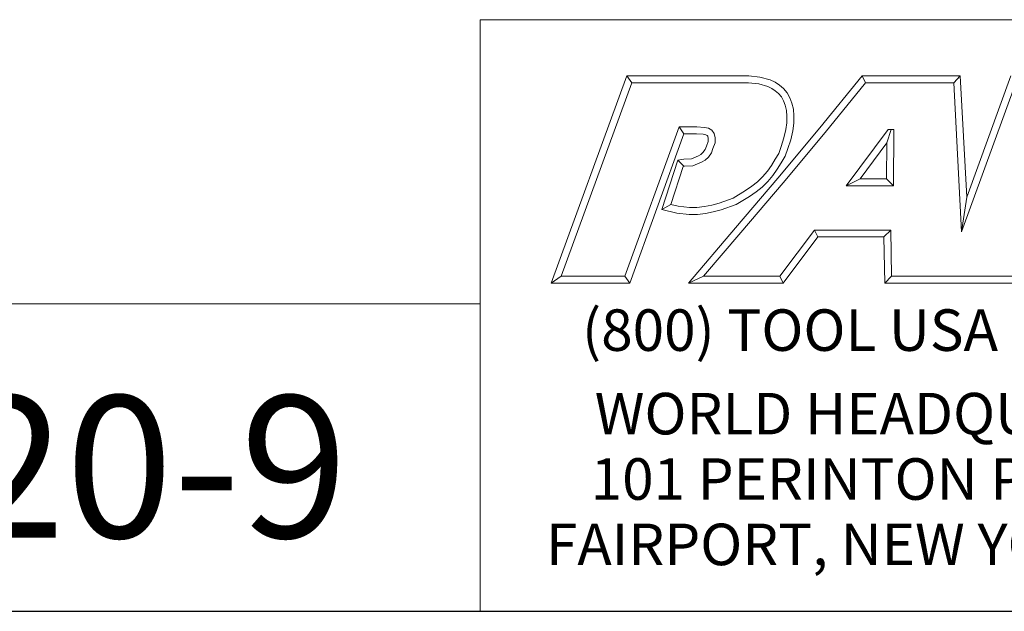
# Model space of a CAD drawing. Units: inches. Extents: x 0.4 to 16.5, y 0.4 to 12.7.
# Drawn here: x 11.8 to 14.4, y 0.4 to 1.9 of the extents above; entities that cross this region are included whole.
import ezdxf

# ---------------------------------------------------------------- set-up
doc = ezdxf.new("R2010")
doc.units = ezdxf.units.IN
doc.header["$LTSCALE"] = 1.538462
doc.header["$MEASUREMENT"] = 0
doc.layers.get('0').update_dxf_attribs({"lineweight": 25})
doc.layers.add('D', color=7, linetype='Continuous', lineweight=18)
doc.layers.add('L', color=7, linetype='Continuous', lineweight=18)
doc.styles.add('FRAMEBTOOLHOLDER', font='ARIAL.TTF')

# ---------------------------------------------------------------- blocks, each defined once
blk = doc.blocks.new('Borders A PLAIN')
at = {"layer": 'L', "color": 7, "linetype": 'Continuous', "lineweight": 25}
blk.add_line((0.2492, 0.2483), (10.7492, 0.2483), dxfattribs=at)
blk = doc.blocks.new('Title Blocks CUSTOMER')
at = {"layer": 'D'}
for p, q in [((13.5776, 0.25), (13.5776, 1.25)), ((13.5776, 1.25), (15.8676, 1.25)), ((13.6977, 0.8045), (13.8256, 1.1549)), ((13.8256, 1.1549), (14.0316, 1.1549)), ((13.8256, 1.1549), (13.8339, 1.1431)), ((14.0316, 1.1549), (14.0504, 1.153)), ((14.0504, 1.153), (14.0676, 1.1483)), ((14.0676, 1.1483), (14.0763, 1.1442)), ((14.1515, 1.0671), (14.223, 1.1549)), ((14.223, 1.1549), (14.389, 1.1549)), ((14.223, 1.1549), (14.2286, 1.1431)), ((14.389, 1.1549), (14.3779, 1.1431)), ((14.389, 1.1549), (14.4, 0.9499)), ((14.4, 0.9499), (14.4743, 1.1549)), ((13.7145, 0.8163), (13.8339, 1.1431)), ((13.8339, 1.1431), (14.031, 1.1431)), ((14.031, 1.1431), (14.0483, 1.1413)), ((14.0483, 1.1413), (14.0635, 1.1372)), ((14.0635, 1.1372), (14.0704, 1.1339)), ((14.0704, 1.1339), (14.0763, 1.13)), ((14.0763, 1.1442), (14.0835, 1.1394)), ((14.0835, 1.1394), (14.09, 1.1335)), ((14.09, 1.1335), (14.0962, 1.1263)), ((14.1606, 1.0596), (14.2286, 1.1431)), ((14.2286, 1.1431), (14.3779, 1.1431)), ((14.3779, 1.1431), (14.3913, 0.8913)), ((14.3913, 0.8913), (14.4826, 1.1431)), ((14.0763, 1.13), (14.0816, 1.1253)), ((14.0816, 1.1253), (14.0866, 1.1194)), ((14.0866, 1.1194), (14.0905, 1.1128)), ((14.0962, 1.1263), (14.1011, 1.1179)), ((14.1011, 1.1179), (14.1046, 1.109)), ((14.0905, 1.1128), (14.0932, 1.1056)), ((14.0932, 1.1056), (14.0952, 1.0967)), ((14.1046, 1.109), (14.1069, 1.0985)), ((14.1069, 1.0985), (14.1079, 1.0876)), ((14.0952, 1.0967), (14.0961, 1.0871)), ((14.0961, 1.0871), (14.0961, 1.0759)), ((14.1079, 1.0876), (14.1079, 1.0751)), ((13.9138, 1.0689), (13.8222, 0.8163)), ((13.9437, 1.0689), (13.9138, 1.0689)), ((13.9138, 1.0689), (13.922, 1.0571)), ((13.9565, 1.0679), (13.9437, 1.0689)), ((13.9633, 1.0664), (13.9565, 1.0679)), ((13.9692, 1.0632), (13.9633, 1.0664)), ((14.0808, 0.9821), (14.1515, 1.0671)), ((14.0961, 1.0759), (14.0944, 1.0642)), ((14.1079, 1.0751), (14.1059, 1.0619)), ((13.922, 1.0571), (13.8305, 0.8045)), ((13.9432, 1.0571), (13.922, 1.0571)), ((13.9547, 1.0563), (13.9432, 1.0571)), ((13.9591, 1.0553), (13.9547, 1.0563)), ((13.9613, 1.0541), (13.9591, 1.0553)), ((13.9622, 1.0529), (13.9613, 1.0541)), ((13.9628, 1.0494), (13.9622, 1.0529)), ((13.9628, 1.0441), (13.9628, 1.0494)), ((13.9733, 1.0576), (13.9692, 1.0632)), ((13.9746, 1.0505), (13.9733, 1.0576)), ((13.9746, 1.0421), (13.9746, 1.0505)), ((14.091, 1.0503), (14.0865, 1.0359)), ((14.0898, 0.9745), (14.1606, 1.0596)), ((14.0944, 1.0642), (14.091, 1.0503)), ((14.1059, 1.0619), (14.1024, 1.0471)), ((14.2671, 1.0646), (14.1964, 0.969)), ((14.2649, 1.0418), (14.272, 1.0646)), ((14.2769, 1.0646), (14.2671, 1.0646)), ((14.2759, 0.969), (14.2769, 1.0646)), ((13.9579, 1.0307), (13.96, 1.0361)), ((13.96, 1.0361), (13.9628, 1.0441)), ((13.9683, 1.025), (13.9711, 1.032)), ((13.9711, 1.032), (13.9746, 1.0421)), ((14.0865, 1.0359), (14.0823, 1.0241)), ((14.0976, 1.0322), (14.093, 1.0191)), ((14.1024, 1.0471), (14.0976, 1.0322)), ((14.2649, 1.0418), (14.2197, 0.9808)), ((14.2642, 0.9808), (14.2649, 1.0418)), ((13.9346, 1.0147), (13.9465, 1.0198)), ((13.9465, 1.0198), (13.9508, 1.022)), ((13.9508, 1.022), (13.9542, 1.0254)), ((13.9542, 1.0254), (13.9579, 1.0307)), ((13.9579, 1.0124), (13.9633, 1.0178)), ((13.9633, 1.0178), (13.9683, 1.025)), ((14.0823, 1.0241), (14.0764, 1.0144)), ((14.093, 1.0191), (14.0865, 1.0082)), ((13.8848, 0.9293), (13.9115, 1.0126)), ((13.8999, 0.9376), (13.9205, 1.002)), ((13.9115, 1.0126), (13.9217, 1.0141)), ((13.9115, 1.0126), (13.9217, 1.0022)), ((13.9205, 1.002), (13.9228, 1.0023)), ((13.9217, 1.0141), (13.9346, 1.0147)), ((13.9228, 1.0023), (13.9373, 1.003)), ((13.9373, 1.003), (13.9516, 1.0091)), ((13.9516, 1.0091), (13.9579, 1.0124)), ((14.0697, 1.0036), (14.0631, 0.9937)), ((14.0764, 1.0144), (14.0697, 1.0036)), ((14.0865, 1.0082), (14.0795, 0.9972)), ((14.0092, 0.898), (14.0808, 0.9821)), ((14.055, 0.9845), (14.0464, 0.9759)), ((14.0631, 0.9937), (14.055, 0.9845)), ((14.0724, 0.9866), (14.0636, 0.9765)), ((14.0795, 0.9972), (14.0724, 0.9866)), ((14.0182, 0.8904), (14.0898, 0.9745)), ((14.0369, 0.9687), (14.0262, 0.9611)), ((14.0464, 0.9759), (14.0369, 0.9687)), ((14.0542, 0.967), (14.0438, 0.9592)), ((14.0636, 0.9765), (14.0542, 0.967)), ((14.2197, 0.9808), (14.1964, 0.969)), ((14.1964, 0.969), (14.2759, 0.969)), ((14.2197, 0.9808), (14.2642, 0.9808)), ((14.2642, 0.9808), (14.2759, 0.969)), ((14.0051, 0.9484), (13.9816, 0.9397)), ((14.0262, 0.9611), (14.0051, 0.9484)), ((14.0327, 0.9513), (14.0102, 0.9378)), ((14.0438, 0.9592), (14.0327, 0.9513)), ((14.4, 0.9499), (14.3913, 0.8913)), ((13.8848, 0.9293), (13.8999, 0.9376)), ((13.9121, 0.9346), (13.8999, 0.9376)), ((13.9313, 0.9325), (13.9121, 0.9346)), ((13.944, 0.9325), (13.9313, 0.9325)), ((13.9565, 0.9343), (13.944, 0.9325)), ((13.969, 0.9367), (13.9565, 0.9343)), ((13.9816, 0.9397), (13.969, 0.9367)), ((14.0102, 0.9378), (13.985, 0.9284)), ((13.91, 0.923), (13.8848, 0.9293)), ((13.9307, 0.9207), (13.91, 0.923)), ((13.9448, 0.9207), (13.9307, 0.9207)), ((13.9585, 0.9226), (13.9448, 0.9207)), ((13.9715, 0.9252), (13.9585, 0.9226)), ((13.985, 0.9284), (13.9715, 0.9252)), ((13.9296, 0.8045), (14.0092, 0.898)), ((13.9551, 0.8163), (14.0182, 0.8904)), ((14.1425, 0.8945), (14.0839, 0.8163)), ((14.1484, 0.8827), (14.0898, 0.8045)), ((14.2715, 0.8945), (14.1425, 0.8945)), ((14.1425, 0.8945), (14.1484, 0.8827)), ((14.2599, 0.8827), (14.1484, 0.8827)), ((14.2599, 0.8827), (14.2715, 0.8945)), ((14.2615, 0.8045), (14.2599, 0.8827)), ((14.273, 0.8163), (14.2715, 0.8945)), ((13.7145, 0.8163), (13.6977, 0.8045)), ((13.8222, 0.8163), (13.7145, 0.8163)), ((13.8305, 0.8045), (13.8222, 0.8163)), ((13.9551, 0.8163), (13.9296, 0.8045)), ((14.0839, 0.8163), (13.9551, 0.8163)), ((14.0839, 0.8163), (14.0898, 0.8045)), ((14.273, 0.8163), (14.2615, 0.8045)), ((14.4056, 0.8163), (14.273, 0.8163)), ((14.4778, 0.8163), (14.3557, 0.8163)), ((13.8305, 0.8045), (13.6977, 0.8045)), ((14.0898, 0.8045), (13.9296, 0.8045)), ((14.4056, 0.8045), (14.2615, 0.8045)), ((14.486, 0.8045), (14.3557, 0.8045)), ((13.5776, 0.77), (8.3076, 0.77)), ((13.5776, 0.77), (13.5776, 0.25)), ((8.3076, 0.25), (15.8676, 0.25))]:
    blk.add_line(p, q, dxfattribs=at)
at = {"layer": 'D', "color": 7, "insert": (13.7498, 0.7604), "char_height": 0.07, "attachment_point": 1, "style": 'FRAMEBTOOLHOLDER'}
blk.add_mtext('\\fArial|b0|i0;\\H0.0700;(800) TOOL USA', dxfattribs=at)
at = {"layer": 'D', "color": 7, "insert": (14.3194, 0.6192), "char_height": 0.07, "attachment_point": 2, "line_spacing_factor": 0.944221, "style": 'FRAMEBTOOLHOLDER'}
blk.add_mtext('\\fArial|b0|i0;\\H0.0700;WORLD HEADQUARTERS\\P101 PERINTON PARKWAY\\PFAIRPORT, NEW YORK 14450', dxfattribs=at)
at = {"layer": 'D', "color": 7, "style": 'FRAMEBTOOLHOLDER'}
blk.add_attdef('PART_NUMBER_001', (10.4121, 0.3744), '', height=0.24, dxfattribs=at)

msp = doc.modelspace()

# ---------------------------------------------------------------- block references
at = {"xscale": 1.538461538461538, "yscale": 1.538461538461538, "zscale": 1.538461538461538}
msp.add_blockref('Borders A PLAIN', (0, 0), dxfattribs=at)
msp.add_blockref('Title Blocks CUSTOMER', (-7.87444, -0.00263), dxfattribs=at).add_auto_attribs({'PART_NUMBER_001': 'H100A-M32SF120-9'})

doc.saveas('drawing.dxf')
